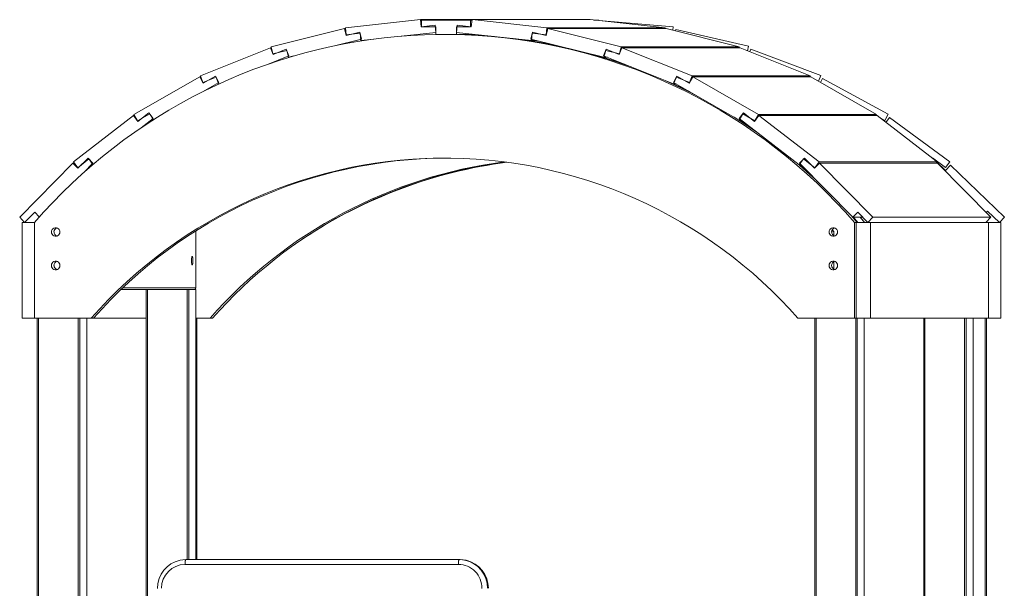
# Model space of a CAD drawing. Units: millimetres. Extents: x 8024 to 21203, y 9876 to 20382.
# Drawn here: x 18736 to 19765, y 19688 to 20282 of the extents above; entities that cross this region are included whole.
import ezdxf

# ---------------------------------------------------------------- set-up
doc = ezdxf.new("R2010")
doc.units = ezdxf.units.MM
doc.layers.add('TIPTAP', color=6, linetype='Continuous')
doc.layers.add('TIPTAP_DIM', color=9, linetype='Continuous')

# ---------------------------------------------------------------- blocks, each defined once
blk = doc.blocks.new('MM101_front')
at = {"layer": 'TIPTAP', "linetype": 'Continuous', "lineweight": 15}
for p, q in [((19154.7, 20282.3), (19076.4, 20273.9)), ((19155.5, 20274.8), (19154.7, 20282.3)), ((19154.7, 20282.3), (19208.6, 20282.3)), ((19156, 20281.8), (19156, 20274.8)), ((19207.2, 20281.8), (19156, 20281.8)), ((19207.2, 20274.8), (19207.2, 20281.8)), ((19207.2, 20281.8), (19208.5, 20281.8)), ((19207.8, 20274.8), (19208.6, 20282.3)), ((19332, 20282.3), (19208.6, 20282.3)), ((19208.6, 20282.3), (19286.9, 20273.9)), ((19332, 20282.3), (19410.4, 20273.9)), ((19341.1, 20281.8), (19335.8, 20281.8)), ((19341.1, 20281.3), (19341.1, 20281.8)), ((19341.1, 20281.3), (19341.1, 20281.5)), ((19341.1, 20281.5), (19418.8, 20274.7)), ((19075.4, 20273), (18998.9, 20253.9)), ((19077.1, 20265.7), (19075.4, 20273)), ((19075.4, 20273), (19076.5, 20273)), ((19076.4, 20273.9), (19077.1, 20266.4)), ((19091.5, 20269.3), (19077.1, 20265.7)), ((19077.1, 20266.4), (19091.8, 20268)), ((19077.1, 20266.4), (19079.9, 20266.4)), ((19093.3, 20262), (19091.5, 20269.3)), ((19091.8, 20268), (19092.6, 20260.5)), ((19134.5, 20265), (19170.9, 20268.9)), ((19170.2, 20276.4), (19155.5, 20274.8)), ((19156, 20274.8), (19170.8, 20274.8)), ((19170.9, 20268.9), (19170.2, 20276.4)), ((19170.8, 20274.8), (19170.8, 20266.8)), ((19170.8, 20266.8), (19179.9, 20266.8)), ((19181.6, 20266.8), (19179.9, 20266.8)), ((19181.6, 20266.8), (19192.5, 20266.8)), ((19192.3, 20268.9), (19193.1, 20276.4)), ((19270.7, 20260.5), (19192.3, 20268.9)), ((19192.5, 20266.8), (19192.5, 20274.8)), ((19192.5, 20274.8), (19207.2, 20274.8)), ((19192.5, 20266.8), (19211.6, 20266.8)), ((19193.1, 20276.4), (19207.8, 20274.8)), ((19270, 20262), (19271.8, 20269.3)), ((19271.5, 20268), (19270.7, 20260.5)), ((19286.1, 20266.4), (19271.5, 20268)), ((19271.8, 20269.3), (19286.1, 20265.7)), ((19286.9, 20273.9), (19286.1, 20266.4)), ((19286.1, 20265.7), (19287.9, 20273)), ((19286.3, 20266.4), (19286.1, 20266.4)), ((19410.4, 20273.9), (19286.9, 20273.9)), ((19411.3, 20273), (19287.9, 20273)), ((19287.9, 20273), (19364.4, 20253.9)), ((19410.4, 20273.9), (19410.3, 20273)), ((19411.3, 20273), (19487.9, 20253.9)), ((19418.8, 20274.7), (19418.5, 20271.2)), ((19421.2, 20270.6), (19421.6, 20271.9)), ((19421.6, 20271.9), (19497.6, 20254.6)), ((19064.9, 20255), (19093.3, 20262)), ((19092.6, 20260.5), (19105.9, 20262)), ((19092.6, 20260.5), (19095.9, 20260.5)), ((19346.5, 20243), (19270, 20262)), ((19276.1, 20260.5), (19270.7, 20260.5)), ((19274.3, 20260.5), (19278.9, 20259.8)), ((18998, 20253), (18924.8, 20223.5)), ((19000.7, 20246), (18998, 20253)), ((18998, 20253), (18999.1, 20253)), ((18998.9, 20253.9), (19000.6, 20246.7)), ((19000.6, 20246.7), (19015, 20250.2)), ((19000.6, 20246.7), (19002.4, 20246.7)), ((19014.5, 20251.5), (19000.7, 20246)), ((19017.2, 20244.5), (19014.5, 20251.5)), ((19015, 20250.2), (19016.7, 20243)), ((19346.1, 20244.5), (19348.8, 20251.5)), ((19348.3, 20250.2), (19346.5, 20243)), ((19362.6, 20246.7), (19348.3, 20250.2)), ((19348.8, 20251.5), (19362.5, 20246)), ((19362.5, 20246), (19365.3, 20253)), ((19364.4, 20253.9), (19362.6, 20246.7)), ((19362.8, 20246.7), (19362.6, 20246.7)), ((19487.9, 20253.9), (19364.4, 20253.9)), ((19488.7, 20253), (19365.3, 20253)), ((19365.3, 20253), (19438.5, 20223.5)), ((19487.9, 20253.9), (19487.6, 20253)), ((19488.7, 20253), (19562, 20223.5)), ((19497.6, 20254.6), (19496.5, 20249.8)), ((19498.9, 20248.9), (19499.9, 20251.5)), ((19499.9, 20251.5), (19572.9, 20224.1)), ((18995, 20235.6), (19017.2, 20244.5)), ((19016.7, 20243), (19022.6, 20244.4)), ((19016.7, 20243), (19017.7, 20243)), ((19419.3, 20215.1), (19346.1, 20244.5)), ((19350, 20243), (19346.5, 20243)), ((18924.1, 20222.4), (18855.4, 20183.2)), ((18927.7, 20215.9), (18924.1, 20222.4)), ((18924.1, 20222.4), (18925.2, 20222.4)), ((18924.8, 20223.5), (18927.5, 20216.5)), ((18927.1, 20207), (18944.2, 20216.7)), ((18927.5, 20216.5), (18941.2, 20222.1)), ((18927.5, 20216.5), (18928.8, 20216.5)), ((18940.6, 20223.3), (18927.7, 20215.9)), ((18944.2, 20216.7), (18940.6, 20223.3)), ((18941.2, 20222.1), (18943.9, 20215.1)), ((18943.9, 20215.1), (18944.7, 20215.4)), ((18943.9, 20215.1), (18944, 20215.1)), ((19419.1, 20216.7), (19422.7, 20223.3)), ((19487.7, 20177.4), (19419.1, 20216.7)), ((19422.1, 20222.1), (19419.3, 20215.1)), ((19421.9, 20215.1), (19419.3, 20215.1)), ((19435.8, 20216.5), (19422.1, 20222.1)), ((19422.7, 20223.3), (19435.6, 20215.9)), ((19435.6, 20215.9), (19439.2, 20222.4)), ((19438.5, 20223.5), (19435.8, 20216.5)), ((19436, 20216.5), (19435.8, 20216.5)), ((19562, 20223.5), (19438.5, 20223.5)), ((19562.7, 20222.4), (19439.2, 20222.4)), ((19439.2, 20222.4), (19507.9, 20183.2)), ((19562, 20223.5), (19561.5, 20222.4)), ((19562.7, 20222.4), (19631.3, 20183.2)), ((19572.9, 20224.1), (19570.6, 20217.9)), ((19572.7, 20216.7), (19574.8, 20220.7)), ((19574.8, 20220.7), (19643.4, 20183.6)), ((18871.1, 20185.1), (18859.3, 20176)), ((18875.6, 20179.1), (18871.1, 20185.1)), ((19487.7, 20179.1), (19492.2, 20185.1)), ((19492.2, 20185.1), (19503.9, 20176)), ((18854.9, 20182), (18792.1, 20133.6)), ((18859.3, 20176), (18854.9, 20182)), ((18854.9, 20182), (18856.1, 20182)), ((18855.4, 20183.2), (18859.1, 20176.6)), ((18859.1, 20176.6), (18871.9, 20184)), ((18859.1, 20176.6), (18860.1, 20176.6)), ((18862.8, 20169.3), (18875.6, 20179.1)), ((18871.9, 20184), (18875.5, 20177.6)), ((19491.4, 20184), (19487.7, 20177.4)), ((19550.5, 20130.7), (19487.7, 20179.1)), ((19489.8, 20177.4), (19487.7, 20177.4)), ((19504.2, 20176.6), (19491.4, 20184)), ((19503.9, 20176), (19508.4, 20182)), ((19507.9, 20183.2), (19504.2, 20176.6)), ((19504.4, 20176.6), (19504.2, 20176.6)), ((19631.3, 20183.2), (19507.9, 20183.2)), ((19631.9, 20182), (19508.4, 20182)), ((19508.4, 20182), (19571.2, 20133.6)), ((19631.3, 20183.2), (19630.6, 20182)), ((19631.9, 20182), (19694.6, 20133.6)), ((19639.9, 20177), (19634.9, 20179.7)), ((19643.4, 20183.6), (19639.9, 20177)), ((19641.1, 20174.8), (19644.8, 20179.9)), ((19644.8, 20179.9), (19707.8, 20133.9)), ((18792.1, 20133.6), (18796.6, 20127.6)), ((18796.6, 20127.6), (18808.3, 20136.7)), ((18807.4, 20137.7), (18796.9, 20127.1)), ((18812.6, 20132.4), (18807.4, 20137.7)), ((18808.3, 20136.7), (18812.6, 20131)), ((19554.9, 20136.7), (19550.5, 20130.7)), ((19550.7, 20132.4), (19555.9, 20137.7)), ((19566.7, 20127.6), (19554.9, 20136.7)), ((19555.9, 20137.7), (19566.3, 20127.1)), ((19571.2, 20133.6), (19566.7, 20127.6)), ((19694.6, 20133.6), (19571.2, 20133.6)), ((19689.6, 20137.8), (19689.4, 20137.6)), ((19703.3, 20127.8), (19689.6, 20137.8)), ((19691.1, 20136.3), (19691.2, 20136.5)), ((19691.2, 20136.5), (19692.5, 20135.2)), ((19694.6, 20133.6), (19693.7, 20132.4)), ((19694.4, 20133.4), (19703.4, 20124.7)), ((19707.8, 20133.9), (19703.3, 20127.8)), ((18791.7, 20132.4), (18736, 20075.8)), ((18796.9, 20127.1), (18791.7, 20132.4)), ((18791.7, 20132.4), (18793, 20132.4)), ((18796.6, 20127.6), (18797.5, 20127.6)), ((18803.4, 20123), (18812.6, 20132.4)), ((19552.3, 20130.7), (19550.5, 20130.7)), ((19606.4, 20075.8), (19550.7, 20132.4)), ((19566.3, 20127.1), (19571.6, 20132.4)), ((19566.9, 20127.6), (19566.7, 20127.6)), ((19695, 20132.4), (19571.6, 20132.4)), ((19571.6, 20132.4), (19627.3, 20075.8)), ((19695, 20132.4), (19750.7, 20075.8)), ((19703.4, 20124.7), (19708.7, 20130.1)), ((19708.7, 20130.1), (19764.8, 20075.9)), ((19747.3, 20082.3), (19745.8, 20080.7)), ((19759.6, 20070.5), (19747.3, 20082.3)), ((18736, 20075.8), (18741.2, 20070.5)), ((18741.2, 20070.5), (18751.7, 20081.1)), ((18751.7, 20081.1), (18756.5, 20076.2)), ((19604.7, 20077.5), (19610.9, 20070.5)), ((19611.6, 20081.1), (19606.4, 20075.8)), ((19616.8, 20075.8), (19606.4, 20075.8)), ((19607.1, 20075.8), (19611.8, 20070.5)), ((19622, 20070.5), (19611.6, 20081.1)), ((19614, 20075.8), (19618.7, 20070.5)), ((19627.3, 20075.8), (19622, 20070.5)), ((19750.7, 20075.8), (19627.3, 20075.8)), ((19750.7, 20075.8), (19745.5, 20070.5)), ((19764.8, 20075.9), (19759.6, 20070.5)), ((18738.5, 20070.5), (18738.5, 19970.5)), ((18751.5, 20070.5), (18738.5, 20070.5)), ((18751.5, 19970.5), (18751.5, 20070.5)), ((18920.2, 20061.5), (18920.2, 20002)), ((19584.9, 20062.7), (19586.5, 20061)), ((19586.5, 20061), (19586.5, 20056.6)), ((19608.3, 20070.5), (19610, 20070.5)), ((19608.3, 20070.5), (19608.3, 19970.5)), ((19624.8, 20070.5), (19610, 20070.5)), ((19610, 20070.5), (19610, 19970.5)), ((19624.8, 19970.5), (19624.8, 20070.5)), ((19748.2, 20070.5), (19624.8, 20070.5)), ((19746.1, 20070.5), (19745.8, 20070.8)), ((19748.2, 19970.5), (19748.2, 20070.5)), ((19748.2, 20070.5), (19761.1, 20070.5)), ((19761.1, 19970.5), (19761.1, 20070.5)), ((19586.5, 20029.4), (19586.5, 20021.6)), ((18910.9, 20000.5), (18842.1, 20000.5)), ((18920.2, 20002), (18843.6, 20002)), ((18868.3, 20000.5), (18868.3, 19586.4)), ((18869.5, 19586.8), (18869.5, 20000.5)), ((18912.6, 20000.5), (18910.9, 20000.5)), ((18910.9, 19718.1), (18910.9, 20000.5)), ((18919.9, 20000.5), (18912.6, 20000.5)), ((18912.6, 19718.1), (18912.6, 20000.5)), ((18919.9, 19718.1), (18919.9, 20000.5)), ((18919.9, 20000.5), (18919.9, 20000.5)), ((18919.9, 19718.1), (18919.9, 20000.5)), ((18738.5, 19970.5), (18751.5, 19970.5)), ((18810.6, 19970.5), (18751.5, 19970.5)), ((18754.4, 19970.5), (18754.4, 19451.2)), ((18755.7, 19452.3), (18755.7, 19970.5)), ((18797, 19485.9), (18797, 19970.5)), ((18798.8, 19487.1), (18798.8, 19970.5)), ((18806.1, 19492.2), (18806.1, 19970.5)), ((18806.1, 19492.2), (18806.1, 19970.5)), ((18813.2, 19970.5), (18810.6, 19970.5)), ((18868.3, 19970.5), (18813.2, 19970.5)), ((18934.9, 19970.5), (18919.9, 19970.5)), ((18921.1, 19970.5), (18921.1, 19718.1)), ((18937.5, 19970.5), (18934.9, 19970.5)), ((19608.3, 19970.5), (19549.2, 19970.5)), ((19566.9, 19970.5), (19566.9, 19160.3)), ((19568.1, 19970.5), (19568.1, 19143.1)), ((19608.3, 19970.5), (19610, 19970.5)), ((19609.5, 19970.5), (19609.5, 19010.5)), ((19610, 19970.5), (19624.8, 19970.5)), ((19611.2, 19970.5), (19611.2, 19010.5)), ((19618.5, 19010.5), (19618.5, 19970.5)), ((19618.5, 19970.5), (19618.5, 19010.5)), ((19748.2, 19970.5), (19624.8, 19970.5)), ((19680.7, 19970.5), (19680.7, 19540.5)), ((19681.9, 19970.5), (19681.9, 19540.5)), ((19723.3, 19970.5), (19723.3, 19540.5)), ((19725, 19970.5), (19725, 19540.5)), ((19732.3, 19970.5), (19732.3, 19540.5)), ((19732.4, 19540.5), (19732.4, 19970.5)), ((19744.6, 19540.5), (19744.6, 19970.5)), ((19746.1, 19540.5), (19746.1, 19970.5)), ((19748.2, 19970.5), (19761.1, 19970.5)), ((19194.4, 19713.1), (18908.8, 19713.1)), ((18909.7, 19718.1), (19195.2, 19718.1)), ((19195.2, 19718.1), (19196.1, 19718.1))]:
    blk.add_line(p, q, dxfattribs=at)
at = {"layer": 'TIPTAP', "linetype": 'Continuous', "lineweight": 15, "flags": 128}
for points in [[(18751.5, 20070.5), (18760.9, 20081.1), (18770.6, 20091.4), (18780.5, 20101.5), (18790.7, 20111.3), (18801.1, 20120.9), (18811.7, 20130.2), (18822.5, 20139.3), (18833.6, 20148.1), (18844.9, 20156.6), (18856.3, 20164.8), (18868, 20172.7), (18879.9, 20180.4), (18891.9, 20187.7), (18904.1, 20194.8), (18916.5, 20201.5), (18929, 20207.9), (18941.7, 20214), (18954.5, 20219.8), (18967.5, 20225.3), (18980.6, 20230.4), (18993.8, 20235.2), (19007.1, 20239.7), (19020.6, 20243.8), (19034.1, 20247.6), (19047.7, 20251.1), (19061.4, 20254.2), (19075.2, 20257), (19089, 20259.5), (19102.9, 20261.6), (19116.9, 20263.3), (19130.8, 20264.7), (19144.8, 20265.8), (19158.8, 20266.5), (19172.9, 20266.8), (19186.9, 20266.8), (19201, 20266.5), (19215, 20265.8), (19229, 20264.7), (19243, 20263.3), (19256.9, 20261.6), (19270.8, 20259.5), (19284.6, 20257), (19298.4, 20254.2), (19312.1, 20251.1), (19325.7, 20247.6), (19339.2, 20243.8), (19352.7, 20239.7), (19366, 20235.2), (19379.2, 20230.4), (19392.3, 20225.3), (19405.3, 20219.8), (19418.1, 20214), (19430.8, 20207.9), (19443.3, 20201.5), (19455.7, 20194.8), (19467.9, 20187.7), (19479.9, 20180.4), (19491.8, 20172.7), (19503.5, 20164.8), (19514.9, 20156.6), (19526.2, 20148.1), (19537.3, 20139.3), (19548.1, 20130.2), (19558.7, 20120.9), (19569.1, 20111.3), (19579.3, 20101.5), (19589.2, 20091.4), (19598.9, 20081.1), (19608.3, 20070.5)], [(19182.5, 20266.8), (19189.5, 20266.8), (19203.6, 20266.5), (19217.6, 20265.8), (19231.6, 20264.7), (19232.1, 20264.7)], [(19183, 20266.8), (19190.4, 20266.8), (19204.5, 20266.5), (19218.5, 20265.8), (19228.6, 20265)], [(19190.3, 20266.8), (19197.3, 20266.8), (19211.4, 20266.5), (19217.9, 20266.2)], [(19252.3, 20262.5), (19259.5, 20261.6), (19273.4, 20259.5), (19287.2, 20257), (19301, 20254.2), (19303.8, 20253.6)], [(19257.6, 20261.9), (19260.4, 20261.6), (19274.3, 20259.5), (19288.1, 20257), (19298.2, 20255)], [(19333.6, 20246.2), (19341.8, 20243.8), (19355.3, 20239.7), (19368.6, 20235.2), (19374.9, 20233)], [(19340.9, 20244.4), (19342.7, 20243.8), (19356.2, 20239.7), (19368, 20235.7)], [(19410.4, 20218.7), (19420.7, 20214), (19433.4, 20207.9), (19443.5, 20202.8)], [(19418.8, 20215.3), (19421.6, 20214), (19434.3, 20207.9), (19435.9, 20207.1)], [(19481.9, 20180.8), (19482.6, 20180.4), (19494.4, 20172.7), (19506.1, 20164.8), (19508, 20163.5)], [(19488.1, 20177.4), (19495.3, 20172.7), (19500.2, 20169.4)], [(19549.2, 19970.5), (19540.2, 19980.3), (19531, 19990), (19521.5, 19999.3), (19511.8, 20008.4), (19501.9, 20017.3), (19491.7, 20025.9), (19481.3, 20034.1), (19470.7, 20042.2), (19459.9, 20049.9), (19448.9, 20057.3), (19437.7, 20064.4), (19426.3, 20071.2), (19414.7, 20077.7), (19403, 20083.9), (19391.1, 20089.8), (19379, 20095.3), (19366.9, 20100.6), (19354.6, 20105.5), (19342.1, 20110), (19329.6, 20114.2), (19316.9, 20118.1), (19304.2, 20121.6), (19291.3, 20124.8), (19278.4, 20127.7), (19265.4, 20130.1), (19252.4, 20132.3), (19239.3, 20134.1), (19226.1, 20135.5), (19212.9, 20136.6), (19199.7, 20137.3), (19186.5, 20137.6), (19173.3, 20137.6), (19160.1, 20137.3), (19146.9, 20136.6), (19133.7, 20135.5), (19120.6, 20134.1), (19107.5, 20132.3), (19094.4, 20130.1), (19081.4, 20127.7), (19068.5, 20124.8), (19055.6, 20121.6), (19042.9, 20118.1), (19030.2, 20114.2), (19017.7, 20110), (19005.2, 20105.5), (18992.9, 20100.6), (18980.8, 20095.3), (18968.7, 20089.8), (18956.8, 20083.9), (18945.1, 20077.7), (18933.5, 20071.2), (18922.2, 20064.4), (18910.9, 20057.3), (18899.9, 20049.9), (18889.1, 20042.2), (18878.5, 20034.1), (18868.1, 20025.9), (18857.9, 20017.3), (18848, 20008.4), (18838.3, 19999.3), (18828.8, 19990), (18819.6, 19980.3), (18810.6, 19970.5)], [(19547, 20133.4), (19550.7, 20130.2), (19561.3, 20120.9), (19567.2, 20115.6)], [(19551.1, 20130.7), (19551.6, 20130.2), (19559.7, 20123.2)], [(19618.7, 20070.5), (19617.9, 20071.4), (19614, 20075.8)], [(18769.3, 20060.5), (18769.4, 20061.8), (18770, 20062.9), (18770.8, 20063.9), (18771.8, 20064.6), (18773.1, 20064.9), (18774.3, 20064.9), (18775.5, 20064.6), (18776.6, 20063.9), (18777.4, 20062.9), (18777.9, 20061.8), (18778.1, 20060.5), (18777.9, 20059.2), (18777.4, 20058.1), (18776.6, 20057.1), (18775.5, 20056.4), (18774.3, 20056), (18773.1, 20056), (18771.8, 20056.4), (18770.8, 20057.1), (18770, 20058.1), (18769.4, 20059.2), (18769.3, 20060.5)], [(19581.7, 20060.5), (19581.9, 20061.8), (19582.4, 20062.9), (19583.2, 20063.9), (19584.3, 20064.6), (19585.5, 20064.9), (19586.7, 20064.9), (19588, 20064.6), (19589, 20063.9), (19589.8, 20062.9), (19590.4, 20061.8), (19590.5, 20060.5), (19590.4, 20059.2), (19589.8, 20058.1), (19589, 20057.1), (19588, 20056.4), (19586.7, 20056), (19585.5, 20056), (19584.3, 20056.4), (19583.2, 20057.1), (19582.4, 20058.1), (19581.9, 20059.2), (19581.7, 20060.5)], [(18769.3, 20025.5), (18769.4, 20026.8), (18770, 20027.9), (18770.8, 20028.9), (18771.8, 20029.6), (18773.1, 20029.9), (18774.3, 20029.9), (18775.5, 20029.6), (18776.6, 20028.9), (18777.4, 20027.9), (18777.9, 20026.8), (18778.1, 20025.5), (18777.9, 20024.2), (18777.4, 20023.1), (18776.6, 20022.1), (18775.5, 20021.4), (18774.3, 20021), (18773.1, 20021), (18771.8, 20021.4), (18770.8, 20022.1), (18770, 20023.1), (18769.4, 20024.2), (18769.3, 20025.5)], [(18917, 20030.5), (18917, 20029.2), (18916.9, 20028.1), (18916.8, 20027.1), (18916.6, 20026.4), (18916.4, 20026), (18916.1, 20026), (18915.9, 20026.4), (18915.7, 20027.1), (18915.6, 20028.1), (18915.5, 20029.2), (18915.5, 20030.5), (18915.5, 20031.8), (18915.6, 20032.9), (18915.7, 20033.9), (18915.9, 20034.6), (18916.1, 20034.9), (18916.4, 20034.9), (18916.6, 20034.6), (18916.8, 20033.9), (18916.9, 20032.9), (18917, 20031.8), (18917, 20030.5)], [(19581.7, 20025.5), (19581.9, 20026.8), (19582.4, 20027.9), (19583.2, 20028.9), (19584.3, 20029.6), (19585.5, 20029.9), (19586.7, 20029.9), (19588, 20029.6), (19589, 20028.9), (19589.8, 20027.9), (19590.4, 20026.8), (19590.5, 20025.5), (19590.4, 20024.2), (19589.8, 20023.1), (19589, 20022.1), (19588, 20021.4), (19586.7, 20021), (19585.5, 20021), (19584.3, 20021.4), (19583.2, 20022.1), (19582.4, 20023.1), (19581.9, 20024.2), (19581.7, 20025.5)], [(18903.6, 19717.5), (18906.4, 19717.9), (18909.7, 19718.1)], [(18908.8, 19713.1), (18908.8, 19714.1), (18908.9, 19715), (18908.9, 19715.9), (18909, 19716.7), (18909.2, 19717.3), (18909.3, 19717.8), (18909.5, 19718), (18909.7, 19718.1)], [(19194.4, 19713.1), (19194.4, 19714.1), (19194.4, 19715), (19194.5, 19715.9), (19194.6, 19716.7), (19194.8, 19717.3), (19194.9, 19717.8), (19195.1, 19718), (19195.2, 19718.1)], [(19195.2, 19718.1), (19198.5, 19717.9), (19200.9, 19717.6)], [(19202.6, 19717.4), (19199.4, 19717.9), (19196.1, 19718.1)]]:
    blk.add_lwpolyline(points, dxfattribs=at)
at = {"layer": 'TIPTAP', "linetype": 'Continuous', "lineweight": 15}
for centre, radius, start, end in [((19187.6, 19870.9), 396, 89.6177, 90.117), ((19183.3, 19644.5), 493.2, 90.2439, 138.6267), ((19305.6, 19643.6), 494.2, 97.3863, 138.5933), ((19308.2, 19643.6), 494.2, 97.5397, 138.5931), ((19311.1, 19633.6), 504.1, 97.5332, 123.5724), ((18776.3, 20060.5), 4.49, 107.6211, 180.3311), ((19588.8, 20060.5), 4.49, 107.621, 180.3317), ((19604.8, 20013.6), 50.8, 111.1514, 113.7328), ((18776.4, 20060.5), 4.49, 179.7165, 252.3299), ((19588.8, 20060.5), 4.49, 179.7155, 252.3304), ((18776.3, 20025.5), 4.49, 107.6217, 180.3319), ((19588.8, 20025.5), 4.49, 107.6216, 180.3326), ((18776.4, 20025.5), 4.49, 179.7174, 252.3305), ((19588.8, 20025.5), 4.49, 179.7163, 252.331), ((18918.7, 20002), 1.49, 270.4458, 0.434), ((18909.8, 19688.3), 29.8, 102.0962, 180.3745), ((18909, 19688.3), 24.8, 90.4555, 180.4239), ((19194.2, 19688.3), 24.8, 359.5511, 89.5695), ((19194.9, 19688.3), 29.9, 359.6633, 78.3971), ((19195.9, 19688.3), 29.8, 359.6362, 77.1065), ((19195.8, 19688.3), 29.9, 359.651, 76.8875)]:
    blk.add_arc(centre, radius, start, end, dxfattribs=at)

msp = doc.modelspace()

# ---------------------------------------------------------------- block references
at = {"layer": 'TIPTAP_DIM'}
msp.add_blockref('MM101_front', (0, 0), dxfattribs=at)

doc.saveas('drawing.dxf')
